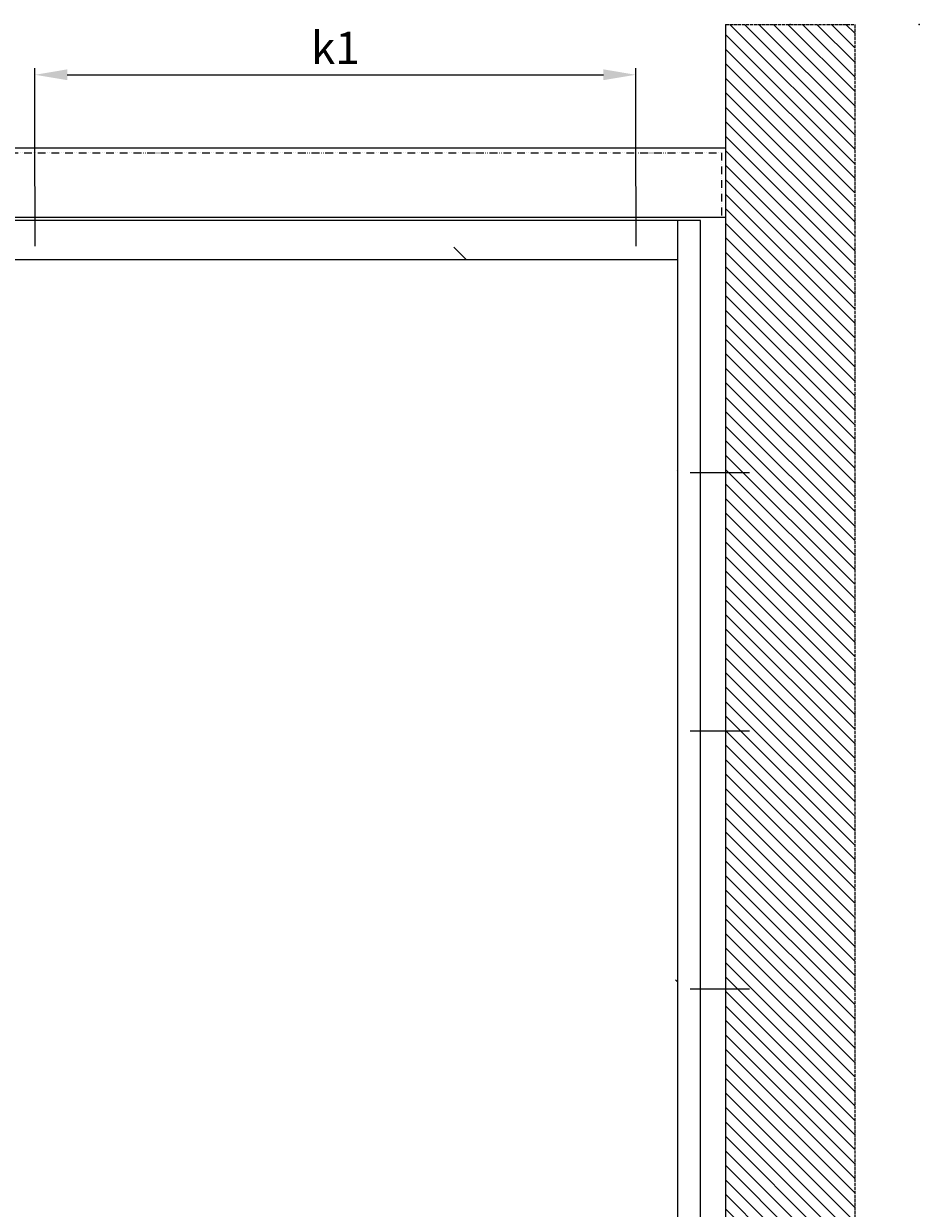
# Model space of a CAD drawing. Units: millimetres. Extents: x -1731 to 5241, y -2987 to 2399.
# Drawn here: x 554 to 1940, y 565 to 2399 of the extents above; entities that cross this region are included whole.
import ezdxf

# ---------------------------------------------------------------- set-up
doc = ezdxf.new("R2010")
doc.units = ezdxf.units.MM
doc.linetypes.add('ACAD_ISO12W100', pattern=[21, 12, -3, 0, -3, 0, -3])
doc.linetypes.add('GEN3', pattern=[6.25, 5, -1.25])
for name, color, linetype in [('Building-Gebäude', 6, 'Continuous'), ('dimension-Bemassung', 5, 'Continuous'), ('dimension-Bemassung_01', 5, 'Continuous'), ('hatching-Schraffur', 5, 'Continuous'), ('helpline-Hilfslinie', 2, 'Continuous'), ('insert point -Einfügepunkt', 3, 'Continuous'), ('invisible-unsichtbar', 30, 'GEN3'), ('outline-Körperkante', 7, 'Continuous'), ('phantom-fiktive Kanten', 6, 'ACAD_ISO12W100')]:
    doc.layers.add(name, color=color, linetype=linetype)
doc.styles.get("Standard").update_dxf_attribs({"font": 'arial.ttf'})
doc.styles.add('Text_50', font='arial.ttf', dxfattribs={"height": 50})
doc.dimstyles.new('Details', dxfattribs={"dimtxt": 5, "dimasz": 6, "dimexe": 1.25, "dimexo": 0.625, "dimgap": 2, "dimtad": 1, "dimdec": 1, "dimtxsty": 'Standard', "dimcen": 2.5, "dimadec": 0, "dimazin": 0, "dimtfac": 1, "dimtdec": 1, "dimtmove": 0, "dimatfit": 3, "dimfxl": 1, "dimarcsym": 0})

# ---------------------------------------------------------------- blocks, each defined once
blk = doc.blocks.new('AR_Gebäude_EL_DG_01')
at = {"layer": 'hatching-Schraffur'}
h = blk.add_hatch(dxfattribs=at)
h.set_pattern_fill('ANSI31', color=256, scale=5, style=0)
h.set_pattern_definition([(45, (1500, 0), (-11.22532, 11.22532), [])])
h.paths.add_polyline_path([(-1500, 2393.7), (-1700, 2393.7), (-1700, -200), (1700, -200), (1700, 2395), (1500, 2395), (1500, 0), (-1500, 0)])
at = {"layer": 'Building-Gebäude'}
blk.add_line((-1500, 2393.7), (-1500, 0), dxfattribs=at)
at = {"layer": 'insert point -Einfügepunkt'}
for p in [(-1800, 2393.7), (-1600, 2393.7)]:
    blk.add_point(p, dxfattribs=at)
at = {"layer": 'invisible-unsichtbar'}
for p, q in [((-1500, 2393.7), (-1700, 2393.7)), ((-1700, 2393.7), (-1700, -200))]:
    blk.add_line(p, q, dxfattribs=at)
blk = doc.blocks.new('AR-LR32_THERM_Festflügel_links_TB')
at = {"layer": 'hatching-Schraffur'}
h = blk.add_hatch(dxfattribs=at)
h.set_pattern_fill('AR-RROOF', color=1, scale=45, angle=45, style=0)
h.set_pattern_definition([(45, (-4600.5, -1327.4), (969.87, 2586.31), [17145, -2286, 5715, -1143]), (45, (-3929.7, 151.7), (-1883.16, 266.7), [3429, -377.2, 6858, -857.25]), (45, (-4883.4, -236.3), (3661.25, 4744.27), [9144, -1600.2, 4572, -1143])])
edge = h.paths.add_edge_path()
edge.add_line((35, 2025), (1095.1, 2025))
edge.add_line((35, 2052.8), (35, 60))
edge.add_line((1095.1, 0), (1095.1, 2047.5))
edge.add_line((1095.1, 60), (41.5, 60))
at = {"layer": 'outline-Körperkante'}
for p, q in [((0, 2085), (1130.1, 2085)), ((0, 0), (0, 2085)), ((35, 0), (35, 2085)), ((1095.1, 2085), (1095.1, 0)), ((1130.1, 2085), (1130.1, 0)), ((1095.1, 2025), (35, 2025)), ((35, 60), (1095.1, 60)), ((1130.1, 0), (0, 0))]:
    blk.add_line(p, q, dxfattribs=at)
blk = doc.blocks.new('AR_2301_LR32_THERM_TL_MF_Sturz_DG')
at = {"layer": 'dimension-Bemassung'}
for p, q in [((357.4, 2371.4), (357.4, 2279.3)), ((1287.5, 2371.4, 0), (1287.5, 2279.3, 0)), ((273.3, 1928.6), (181.2, 1928.6)), ((273.3, 1528.6), (181.2, 1528.6)), ((273.3, 1128.6), (181.2, 1128.6))]:
    blk.add_line(p, q, dxfattribs=at)
at = {"layer": 'outline-Körperkante'}
for p, q in [((218.4, 2430.6), (3218.4, 2430.6)), ((218.4, 2323.6), (3218.4, 2323.6))]:
    blk.add_line(p, q, dxfattribs=at)
at = {"layer": 'phantom-fiktive Kanten', "color": 1}
for p, q in [((3212.4, 2423.6), (224.4, 2423.6)), ((224.4, 2423.6), (224.4, 2323.6)), ((224.4, 2323.6), (3212.4, 2323.6))]:
    blk.add_line(p, q, dxfattribs=at)
at = {"layer": 'helpline-Hilfslinie'}
for name, p in [('AR_Gebäude_EL_DG_01', (1718.4, 228.6)), ('AR-LR32_THERM_Festflügel_links_TB', (257.4, 233.6))]:
    blk.add_blockref(name, p, dxfattribs=at)
blk = doc.blocks.new('*D85')
at = {"layer": 'Defpoints', "color": 0, "transparency": 16777216}
for p in [(1501.4, 2320.3), (571.3, 2147.2, 0), (1501.4, 2147.2)]:
    blk.add_point(p, dxfattribs=at)
at = {"layer": 'dimension-Bemassung_01', "color": 0, "lineweight": -2, "transparency": 16777216}
for p, q in [((571.3, 2147.9), (571.3, 2330.3)), ((1501.4, 2147.9), (1501.4, 2330.3)), ((621.3, 2320.3), (1451.4, 2320.3))]:
    blk.add_line(p, q, dxfattribs=at)
at = {"layer": 'dimension-Bemassung_01', "color": 0, "transparency": 16777216}
for points in [[(621.3, 2328.7), (621.3, 2312), (571.3, 2320.3)], [(1451.4, 2328.7), (1451.4, 2312), (1501.4, 2320.3)]]:
    blk.add_solid(points, dxfattribs=at)
at = {"layer": 'dimension-Bemassung_01', "color": 0, "transparency": 16777216, "insert": (1036.3, 2355.4), "char_height": 50, "attachment_point": 5, "style": 'Text_50'}
blk.add_mtext('k1', dxfattribs=at)

msp = doc.modelspace()

# ---------------------------------------------------------------- block references
at = {"layer": 'outline-Körperkante', "xscale": -1}
msp.add_blockref('AR_2301_LR32_THERM_TL_MF_Sturz_DG', (1858.79, -224.19), dxfattribs=at)

# ---------------------------------------------------------------- dimensions: what is measured, and where the dimension line sits
at = {"layer": 'dimension-Bemassung_01'}
dim = msp.add_linear_dim(base=(1501.36, 2320.32), p1=(571.26, 2147.24, -0.01), p2=(1501.36, 2147.24), text='k1', dimstyle='Details', override={"dimtxt": 3.5, "dimasz": 50, "dimexe": 10, "dimgap": 10, "dimtxsty": 'Text_50'}, dxfattribs=at)
dim.commit()
dim.dimension.update_dxf_attribs({"geometry": '*D85', "text_midpoint": (1036.31, 2355.42)})

doc.saveas('drawing.dxf')
